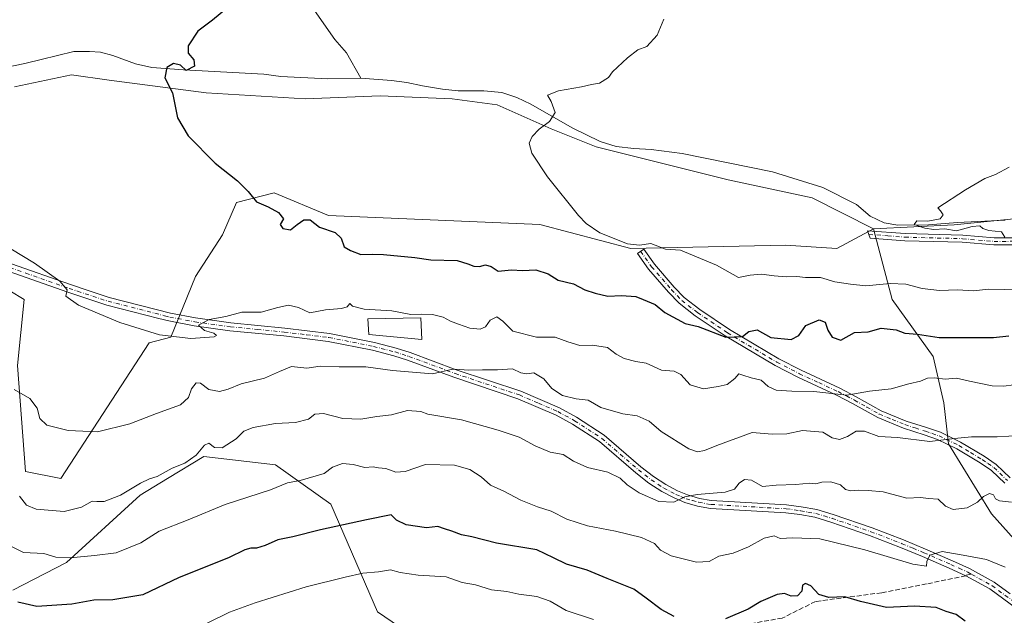
# Model space of a CAD drawing. Units: metres. Extents: x 651540 to 654999, y 4741666 to 4744055.
# Drawn here: x 653253 to 653588, y 4742802 to 4743004 of the extents above; entities that cross this region are included whole.
import ezdxf

# ---------------------------------------------------------------- set-up
doc = ezdxf.new("R2010")
doc.units = ezdxf.units.M
doc.header["$MEASUREMENT"] = 0
doc.linetypes.add('DGN Style 3', pattern=[2.307223, 1.648017, -0.659207])
doc.linetypes.add('DGN Style 4', pattern=[2.638475, 1.318413, -0.659207, 0.001648, -0.659207])
for name, color, linetype, lineweight in [('Arbolado forestal CxS', 92, 'Continuous', 0), ('Camino Cxs', 7, 'Continuous', 0), ('Camino eje', 30, 'DGN Style 4', 13), ('Corriente natural lineal', 142, 'Continuous', 13), ('Curva de nivel maestra', 30, 'Continuous', 30), ('Curva de nivel normal', 30, 'Continuous', 0), ('Edificación Cxs', 1, 'Continuous', 13), ('Matorral CxS', 135, 'Continuous', 0), ('Prado CxS', 92, 'Continuous', 0), ('Senda', 7, 'DGN Style 3', 0), ('Senda no paivmentada conexión', 7, 'DGN Style 3', 0)]:
    doc.layers.add(name, color=color, linetype=linetype, lineweight=lineweight)

msp = doc.modelspace()

# ---------------------------------------------------------------- linework, layer by layer
at = {"layer": 'Arbolado forestal CxS', "color": 92, "linetype": 'Continuous', "lineweight": 0}
for points in [[(653610.9955, 4742938.4701, 913.881), (653570.4707, 4742934.4157, 914.8281), (653543.1963, 4742933.0629, 915.612), (653522.3877, 4742943.5921, 916.4823), (653493.8841, 4742949.7031, 917.2022), (653473.5245, 4742954.7963, 917.6728), (653449.0939, 4742960.9073, 918.8407), (653433.8243, 4742967.0195, 919.8399), (653415.5005, 4742975.1673, 920.5645), (653400.2309, 4742977.2045, 921.0939), (653375.7991, 4742978.2237, 921.9907), (653350.3495, 4742977.2049, 923.057), (653316.7559, 4742979.2423, 924.4225), (653293.3423, 4742982.2985, 925.4933), (653283.7917, 4742983.6015, 925.9922), (653270.9477, 4742985.3537, 926.3375), (653251.6059, 4742981.2799, 927.1975)], [(653251.6059, 4742981.2799, 927.1975), (653270.9477, 4742985.3537, 926.3375), (653283.7917, 4742983.6015, 925.9922), (653293.3423, 4742982.2985, 925.4933), (653316.7559, 4742979.2423, 924.4225), (653350.3495, 4742977.2049, 923.057), (653375.7991, 4742978.2237, 921.9907), (653400.2309, 4742977.2045, 921.0939), (653415.5005, 4742975.1673, 920.5645), (653433.8243, 4742967.0195, 919.8399), (653449.0939, 4742960.9073, 918.8407), (653473.5245, 4742954.7963, 917.6728), (653493.8841, 4742949.7031, 917.2022), (653522.3877, 4742943.5921, 916.4823), (653543.1963, 4742933.0629, 915.612)], [(653250.1319, 4742912.0653, 931.4006), (653254.9407, 4742909.0585, 931.1452), (653252.6273, 4742886.6879, 933.5559), (653255.3557, 4742850.7197, 938.1091), (653267.3385, 4742848.3215, 936.6696), (653297.3499, 4742894.4013, 930.121), (653304.7199, 4742896.2981, 929.7425), (653313.0739, 4742916.8477, 927.4902), (653322.2291, 4742931.0651, 926.2105), (653327.0251, 4742941.9919, 925.2466), (653339.7601, 4742945.3127, 924.247), (653358.2667, 4742937.5987, 923.4892), (653429.9767, 4742934.5123, 920.6934), (653460.8053, 4742926.4499, 919.8133), (653513.2535, 4742927.5695, 917.1722), (653530.6693, 4742926.3813, 916.7289), (653543.1963, 4742933.0629, 915.612), (653549.5397, 4742909.0885, 920.5591), (653563.3825, 4742889.7579, 926.1582), (653566.9711, 4742873.9701, 931.1683), (653568.6057, 4742860.0353, 934.8458), (653583.1993, 4742836.2779, 940.0908), (653601.5187, 4742815.7941, 944.1633)], [(653250.1319, 4742912.0653, 931.4006), (653254.9407, 4742909.0585, 931.1452), (653252.6273, 4742886.6879, 933.5559), (653255.3557, 4742850.7197, 938.1091), (653267.3385, 4742848.3215, 936.6696), (653297.3499, 4742894.4013, 930.121), (653304.7199, 4742896.2981, 929.7425), (653313.0739, 4742916.8477, 927.4902), (653322.2291, 4742931.0651, 926.2105), (653327.0251, 4742941.9919, 925.2466), (653339.7601, 4742945.3127, 924.247), (653358.2667, 4742937.5987, 923.4892), (653429.9767, 4742934.5123, 920.6934), (653460.8053, 4742926.4499, 919.8133), (653513.2535, 4742927.5695, 917.1722), (653530.6693, 4742926.3813, 916.7289), (653543.1963, 4742933.0629, 915.612)], [(653671.1743, 4742918.8817, 913.1588), (653668.6766, 4742919.2089, 913.0796), (653655.8667, 4742923.3203, 912.77), (653643.5747, 4742931.8911, 912.903), (653628.2271, 4742935.9341, 913.349), (653613.5465, 4742938.7253, 913.8835), (653610.9955, 4742938.4701, 913.881), (653570.4707, 4742934.4157, 914.8281), (653543.1963, 4742933.0629, 915.612)], [(653601.5187, 4742815.7941, 944.1633), (653583.1993, 4742836.2779, 940.0908), (653568.6057, 4742860.0353, 934.8458), (653566.9711, 4742873.9701, 931.1683), (653563.3825, 4742889.7579, 926.1582), (653549.5397, 4742909.0885, 920.5591), (653543.1963, 4742933.0629, 915.612)], [(653594.6788, 4742670.4703, 971.6513), (653576.3469, 4742676.5813, 973.6062), (653561.0705, 4742697.9679, 971.449), (653529.7843, 4742717.3407, 968.857), (653505.1422, 4742756.2053, 961.7575), (653419.6196, 4742772.4959, 966.0697), (653374.8215, 4742803.0405, 957.9055), (653359.0363, 4742839.6319, 947.0345), (653340.2059, 4742852.9289, 942.6697), (653315.8561, 4742855.8309, 939.2465), (653303.5726, 4742848.3703, 939.6423), (653294.2651, 4742842.7175, 940.1402), (653269.2503, 4742819.7643, 944.7916), (653251.0763, 4742810.3917, 948.8674)], [(653251.0763, 4742810.3917, 948.8674), (653269.2503, 4742819.7643, 944.7916), (653294.2651, 4742842.7175, 940.1402), (653303.5726, 4742848.3703, 939.6423), (653315.8561, 4742855.8309, 939.2465), (653340.2059, 4742852.9289, 942.6697), (653359.0363, 4742839.6319, 947.0345), (653374.8215, 4742803.0405, 957.9055), (653419.6196, 4742772.4959, 966.0697), (653505.1422, 4742756.2053, 961.7575), (653529.7843, 4742717.3407, 968.857), (653561.0705, 4742697.9679, 971.449), (653576.3469, 4742676.5813, 973.6062), (653594.6788, 4742670.4703, 971.6513)]]:
    msp.add_polyline3d(points, dxfattribs=at)
at = {"layer": 'Camino Cxs', "color": 7, "linetype": 'Continuous', "lineweight": 0}
for points in [[(653590.6801, 4742927.6201, 916.5471), (653584.0101, 4742927.6101, 916.1417), (653573.2901, 4742928.5201, 916.1076), (653553.7901, 4742929.0401, 916.6128), (653542.0201, 4742929.9501, 916.6672), (653541.1601, 4742932.4401, 916.6448), (653553.9101, 4742931.4801, 916.7229), (653573.4301, 4742930.9601, 916.2835), (653584.1101, 4742930.0501, 916.4827), (653590.6601, 4742930.0601, 917.4233)], [(653590.6801, 4742927.6201, 916.5471), (653584.0101, 4742927.6101, 916.1417), (653573.2901, 4742928.5201, 916.1076), (653553.7901, 4742929.0401, 916.6128), (653542.0201, 4742929.9501, 916.6672), (653541.1601, 4742932.4401, 916.6448), (653553.9101, 4742931.4801, 916.7229), (653573.4301, 4742930.9601, 916.2835), (653584.1101, 4742930.0501, 916.4827), (653590.6601, 4742930.0601, 917.4233)], [(653587.6901, 4742846.7501, 944.7577), (653583.1801, 4742851.0001, 942.8265), (653579.3201, 4742853.6901, 941.9105), (653571.4601, 4742858.4301, 940.9815), (653564.9001, 4742861.6101, 939.4688), (653560.3801, 4742863.1501, 941.0555), (653553.3101, 4742865.4001, 941.3161), (653544.5901, 4742869.0101, 938.8919), (653536.0801, 4742873.7901, 939.5219), (653530.5801, 4742876.6501, 939.1026), (653517.4601, 4742882.7301, 934.9983), (653509.7301, 4742886.6601, 935.5062), (653492.8701, 4742896.7001, 931.4909), (653482.6701, 4742903.6001, 930.4239), (653477.2301, 4742907.7901, 927.8016), (653473.6401, 4742911.5401, 925.6266), (653466.8301, 4742919.4301, 921.9031), (653463.0601, 4742924.7301, 921.8172), (653465.1701, 4742926.2301, 921.2769), (653468.8701, 4742921.0301, 921.6413), (653475.5601, 4742913.2801, 924.016), (653478.9601, 4742909.7301, 925.4459), (653484.1901, 4742905.7001, 926.7681), (653494.2601, 4742898.8901, 930.1279), (653510.9801, 4742888.9301, 935.2667), (653518.6001, 4742885.0601, 935.5789), (653531.7201, 4742878.9701, 938.793), (653537.3201, 4742876.0701, 938.0356), (653545.7201, 4742871.3401, 938.4867), (653554.2001, 4742867.8401, 940.4235), (653561.1901, 4742865.6201, 941.0732), (653565.8901, 4742864.0101, 938.485), (653572.7001, 4742860.7101, 937.9025), (653580.7301, 4742855.8601, 939.3987), (653584.8201, 4742853.0201, 940.9539), (653589.5501, 4742848.5601, 944.0104)], [(653587.6901, 4742846.7501, 944.7577), (653583.1801, 4742851.0001, 942.8265), (653579.3201, 4742853.6901, 941.9105), (653571.4601, 4742858.4301, 940.9815), (653564.9001, 4742861.6101, 939.4688), (653560.3801, 4742863.1501, 941.0555), (653553.3101, 4742865.4001, 941.3161), (653544.5901, 4742869.0101, 938.8919), (653536.0801, 4742873.7901, 939.5219), (653530.5801, 4742876.6501, 939.1026), (653517.4601, 4742882.7301, 934.9983), (653509.7301, 4742886.6601, 935.5062), (653492.8701, 4742896.7001, 931.4909), (653482.6701, 4742903.6001, 930.4239), (653477.2301, 4742907.7901, 927.8016), (653473.6401, 4742911.5401, 925.6266), (653466.8301, 4742919.4301, 921.9031), (653463.0601, 4742924.7301, 921.8172), (653465.1701, 4742926.2301, 921.2769), (653468.8701, 4742921.0301, 921.6413), (653475.5601, 4742913.2801, 924.016), (653478.9601, 4742909.7301, 925.4459), (653484.1901, 4742905.7001, 926.7681), (653494.2601, 4742898.8901, 930.1279), (653510.9801, 4742888.9301, 935.2667), (653518.6001, 4742885.0601, 935.5789), (653531.7201, 4742878.9701, 938.793), (653537.3201, 4742876.0701, 938.0356), (653545.7201, 4742871.3401, 938.4867), (653554.2001, 4742867.8401, 940.4235), (653561.1901, 4742865.6201, 941.0732), (653565.8901, 4742864.0101, 938.485), (653572.7001, 4742860.7101, 937.9025), (653580.7301, 4742855.8601, 939.3987), (653584.8201, 4742853.0201, 940.9539), (653589.5501, 4742848.5601, 944.0104)], [(653591.6601, 4742804.1701, 948.5451), (653582.6301, 4742810.8101, 947.8376), (653574.5001, 4742815.3301, 947.8707), (653568.8201, 4742817.9201, 946.2555), (653559.7501, 4742821.8701, 945.9561), (653552.3401, 4742824.9401, 945.894), (653541.8301, 4742828.9901, 945.5965), (653528.6601, 4742833.4901, 944.522), (653523.2301, 4742835.1401, 944.8082), (653518.1901, 4742836.0601, 944.2538), (653513.4101, 4742836.6901, 944.0298), (653487.8101, 4742838.1701, 949.2792), (653483.4701, 4742838.9201, 949.1785), (653479.1301, 4742840.1701, 947.0692), (653475.5001, 4742841.7001, 945.0024), (653471.2701, 4742843.8901, 943.6761), (653466.9301, 4742846.7701, 940.7823), (653462.5301, 4742850.2101, 941.6178), (653450.1701, 4742860.8401, 940.9093), (653441.0301, 4742866.7701, 938.6738), (653435.4501, 4742869.8301, 940.2926), (653422.5001, 4742875.4201, 937.3836), (653400.6901, 4742882.6901, 936.0228), (653385.0201, 4742888.5101, 936.8227), (653380.4001, 4742890.0001, 936.2161), (653373.1901, 4742891.8501, 934.9741), (653358.1201, 4742894.8501, 933.6878), (653343.0701, 4742896.7101, 932.4964), (653324.7601, 4742898.4801, 932.456), (653312.6401, 4742900.1601, 930.9209), (653304.0301, 4742901.8101, 930.0394), (653300.6101, 4742902.6901, 929.8208), (653283.0401, 4742907.1901, 929.8208), (653269.8001, 4742911.5701, 929.8926), (653249.5601, 4742918.7301, 930.7558)], [(653591.6601, 4742804.1701, 948.5451), (653582.6301, 4742810.8101, 947.8376), (653574.5001, 4742815.3301, 947.8707), (653568.8201, 4742817.9201, 946.2555), (653559.7501, 4742821.8701, 945.9561), (653552.3401, 4742824.9401, 945.894), (653541.8301, 4742828.9901, 945.5965), (653528.6601, 4742833.4901, 944.522), (653523.2301, 4742835.1401, 944.8082), (653518.1901, 4742836.0601, 944.2538), (653513.4101, 4742836.6901, 944.0298), (653487.8101, 4742838.1701, 949.2792), (653483.4701, 4742838.9201, 949.1785), (653479.1301, 4742840.1701, 947.0692), (653475.5001, 4742841.7001, 945.0024), (653471.2701, 4742843.8901, 943.6761), (653466.9301, 4742846.7701, 940.7823), (653462.5301, 4742850.2101, 941.6178), (653450.1701, 4742860.8401, 940.9093), (653441.0301, 4742866.7701, 938.6738), (653435.4501, 4742869.8301, 940.2926), (653422.5001, 4742875.4201, 937.3836), (653400.6901, 4742882.6901, 936.0228), (653385.0201, 4742888.5101, 936.8227), (653380.4001, 4742890.0001, 936.2161), (653373.1901, 4742891.8501, 934.9741), (653358.1201, 4742894.8501, 933.6878), (653343.0701, 4742896.7101, 932.4964), (653324.7601, 4742898.4801, 932.456), (653312.6401, 4742900.1601, 930.9209), (653304.0301, 4742901.8101, 930.0394), (653300.6101, 4742902.6901, 929.8208), (653283.0401, 4742907.1901, 929.8208), (653269.8001, 4742911.5701, 929.8926), (653249.5601, 4742918.7301, 930.7558)], [(653250.6501, 4742921.2101, 930.4152), (653270.6801, 4742914.1301, 929.6435), (653276.3601, 4742912.2401, 929.5995), (653283.8001, 4742909.7801, 929.8035), (653304.6201, 4742904.4501, 929.7994), (653313.0801, 4742902.8301, 929.8908), (653325.0801, 4742901.1701, 931.9736), (653343.3701, 4742899.3901, 932.453), (653358.5501, 4742897.5201, 932.8374), (653373.7901, 4742894.4901, 935.0381), (653381.1601, 4742892.6001, 935.7071), (653385.9101, 4742891.0601, 936.2689), (653401.5901, 4742885.2401, 935.973), (653423.4701, 4742877.9501, 938.1015), (653436.6401, 4742872.2601, 941.3322), (653442.4201, 4742869.0901, 938.5775), (653451.8001, 4742863.0101, 940.5097), (653464.2401, 4742852.3001, 940.6409), (653468.5101, 4742848.9701, 940.6996), (653472.6401, 4742846.2301, 942.592), (653476.6501, 4742844.1501, 944.1571), (653480.0301, 4742842.7201, 945.3813), (653484.0801, 4742841.5601, 948.2474), (653488.1201, 4742840.8601, 949.0431), (653513.6601, 4742839.3801, 944.0451), (653518.6101, 4742838.7301, 944.7657), (653523.8701, 4742837.7801, 945.0143), (653529.5001, 4742836.0601, 946.3555), (653542.7501, 4742831.5301, 945.6744), (653553.3401, 4742827.4501, 946.9035), (653560.8101, 4742824.3601, 947.3307), (653569.9201, 4742820.3901, 948.5494), (653575.7201, 4742817.7401, 948.4001), (653584.0901, 4742813.0901, 948.2076), (653589.4901, 4742809.1201, 948.5818)], [(653250.6501, 4742921.2101, 930.4152), (653270.6801, 4742914.1301, 929.6435), (653276.3601, 4742912.2401, 929.5995), (653283.8001, 4742909.7801, 929.8035), (653304.6201, 4742904.4501, 929.7994), (653313.0801, 4742902.8301, 929.8908), (653325.0801, 4742901.1701, 931.9736), (653343.3701, 4742899.3901, 932.453), (653358.5501, 4742897.5201, 932.8374), (653373.7901, 4742894.4901, 935.0381), (653381.1601, 4742892.6001, 935.7071), (653385.9101, 4742891.0601, 936.2689), (653401.5901, 4742885.2401, 935.973), (653423.4701, 4742877.9501, 938.1015), (653436.6401, 4742872.2601, 941.3322), (653442.4201, 4742869.0901, 938.5775), (653451.8001, 4742863.0101, 940.5097), (653464.2401, 4742852.3001, 940.6409), (653468.5101, 4742848.9701, 940.6996), (653472.6401, 4742846.2301, 942.592), (653476.6501, 4742844.1501, 944.1571), (653480.0301, 4742842.7201, 945.3813), (653484.0801, 4742841.5601, 948.2474), (653488.1201, 4742840.8601, 949.0431), (653513.6601, 4742839.3801, 944.0451), (653518.6101, 4742838.7301, 944.7657), (653523.8701, 4742837.7801, 945.0143), (653529.5001, 4742836.0601, 946.3555), (653542.7501, 4742831.5301, 945.6744), (653553.3401, 4742827.4501, 946.9035), (653560.8101, 4742824.3601, 947.3307), (653569.9201, 4742820.3901, 948.5494), (653575.7201, 4742817.7401, 948.4001), (653584.0901, 4742813.0901, 948.2076), (653589.4901, 4742809.1201, 948.5818)]]:
    msp.add_polyline3d(points, dxfattribs=at)
at = {"layer": 'Camino eje', "color": 30, "linetype": 'DGN Style 4', "lineweight": 13}
for points in [[(653541.5901, 4742931.1951, 916.6533), (653547.9651, 4742930.7151, 916.5314), (653553.8501, 4742930.2601, 916.6681), (653573.3601, 4742929.7401, 916.1924), (653584.0601, 4742928.8301, 916.315), (653590.6701, 4742928.8401, 916.9867), (653598.1351, 4742928.9901, 915.8734), (653620.8501, 4742930.2801, 920.2136), (653623.6451, 4742930.2201, 920.2661), (653626.6051, 4742930.1601, 918.8957), (653631.6651, 4742929.0601, 916.4088), (653648.3301, 4742923.4201, 914.2669), (653662.5651, 4742919.7451, 914.6739), (653665.1401, 4742919.1651, 914.4353), (653667.7851, 4742918.5651, 914.2899), (653674.6401, 4742917.6651, 914.2634), (653680.3951, 4742916.4901, 914.2064), (653686.1101, 4742915.3201, 913.8561), (653688.4341, 4742915.2867, 913.7672), (653691.6297, 4742915.2179, 913.7661)], [(653464.1151, 4742925.4801, 921.4958), (653467.8501, 4742920.2301, 921.6031), (653474.6001, 4742912.4101, 924.4598), (653478.0951, 4742908.7601, 926.5343), (653483.4301, 4742904.6501, 928.445), (653493.5651, 4742897.7951, 930.5325), (653510.3551, 4742887.7951, 935.0943), (653518.0301, 4742883.8951, 935.24), (653524.5901, 4742880.8551, 936.7891), (653531.1501, 4742877.8101, 938.8798), (653533.9501, 4742876.3601, 939.1792), (653536.7001, 4742874.9301, 938.8149), (653540.9001, 4742872.5651, 938.3697), (653545.1551, 4742870.1751, 938.554), (653549.5151, 4742868.3701, 938.3284), (653553.7551, 4742866.6201, 940.7865), (653557.2901, 4742865.4951, 941.8667), (653560.7851, 4742864.3851, 941.0359), (653563.0451, 4742863.6151, 940.0516), (653565.3951, 4742862.8101, 938.3155), (653572.0801, 4742859.5701, 939.4291), (653576.0951, 4742857.1451, 939.6368), (653580.0251, 4742854.7751, 940.6102), (653581.9551, 4742853.4301, 941.2313), (653584.0001, 4742852.0101, 941.8015), (653588.6201, 4742847.6551, 944.5001)], [(653250.1051, 4742919.9701, 930.5863), (653255.4751, 4742918.0701, 930.3787), (653270.2401, 4742912.8501, 929.8033), (653273.0801, 4742911.9051, 929.7468), (653283.4201, 4742908.4851, 929.8155), (653302.6151, 4742903.5701, 929.8335), (653304.3251, 4742903.1301, 929.8804), (653312.8601, 4742901.4951, 930.3559), (653324.9201, 4742899.8251, 932.1964), (653334.0751, 4742898.9401, 932.2057), (653343.2201, 4742898.0501, 931.8417), (653350.7451, 4742897.1201, 932.0696), (653358.3351, 4742896.1851, 933.2278), (653373.4901, 4742893.1701, 934.5105), (653380.7801, 4742891.3001, 935.9047), (653383.1551, 4742890.5301, 936.4321), (653385.4651, 4742889.7851, 936.5481), (653401.1401, 4742883.9651, 936.0335), (653422.9851, 4742876.6851, 937.5954), (653429.4601, 4742873.8901, 940.1304), (653436.0451, 4742871.0451, 940.636), (653441.7251, 4742867.9301, 938.0018), (653446.2951, 4742864.9651, 939.2429), (653450.9851, 4742861.9251, 940.2739), (653457.2051, 4742856.5701, 940.0137), (653463.3851, 4742851.2551, 940.9153), (653465.5201, 4742849.5901, 941.1346), (653467.7201, 4742847.8701, 939.8354), (653471.9551, 4742845.0601, 943.0455), (653476.0751, 4742842.9251, 943.7727), (653477.7651, 4742842.2101, 943.8668), (653479.5801, 4742841.4451, 945.9851), (653481.7501, 4742840.8201, 947.729), (653483.7751, 4742840.2401, 948.6785), (653487.9651, 4742839.5151, 949.1199), (653513.5351, 4742838.0351, 943.3734), (653518.4001, 4742837.3951, 943.8476), (653520.9201, 4742836.9351, 944.2909), (653523.5501, 4742836.4601, 944.7445), (653526.3651, 4742835.6001, 945.0218), (653529.0801, 4742834.7751, 945.3656), (653542.2901, 4742830.2601, 945.5249), (653552.8401, 4742826.1951, 946.2596), (653556.5751, 4742824.6501, 947.0763), (653560.2801, 4742823.1151, 946.1906), (653569.3701, 4742819.1551, 947.3756), (653572.2101, 4742817.8601, 946.7842), (653575.1101, 4742816.5351, 947.9009), (653576.5147, 4742815.7541, 948.1254)], [(653576.5147, 4742815.7541, 948.1254), (653583.3601, 4742811.9501, 947.6908), (653590.5751, 4742806.6451, 948.2647), (653593.1741, 4742804.3747, 948.213)]]:
    msp.add_polyline3d(points, dxfattribs=at)
at = {"layer": 'Corriente natural lineal', "color": 142, "linetype": 'Continuous', "lineweight": 13}
for points in [[(653264.3101, 4743111.6201, 935.8546), (653267.0601, 4743103.9101, 935.1851), (653267.3701, 4743098.2901, 934.6902), (653267.7901, 4743095.0601, 934.3685), (653269.0001, 4743091.7701, 933.9962), (653271.3301, 4743088.2101, 933.4539), (653276.5401, 4743082.2801, 932.6027), (653278.8001, 4743080.1001, 932.4009), (653284.3801, 4743076.1101, 931.9044), (653289.8001, 4743073.6001, 931.3823), (653301.6001, 4743069.6401, 930.2232), (653309.1301, 4743067.8801, 929.7841), (653324.0401, 4743063.4701, 928.7244), (653327.2901, 4743060.3701, 928.3431), (653328.7601, 4743056.5801, 928.1337), (653331.8901, 4743045.3601, 927.3183), (653333.9801, 4743039.0701, 926.8181), (653341.5401, 4743024.2501, 925.4219), (653360.4101, 4742997.4101, 923.1644), (653364.3101, 4742992.8301, 923.0852), (653369.1301, 4742984.2301, 922.2374)], [(653238.0601, 4742985.7501, 928.0642), (653255.1701, 4742989.2301, 927.1278), (653271.7901, 4742993.3001, 926.4747), (653277.1501, 4742993.2801, 926.5849), (653280.8001, 4742993.0101, 926.3872), (653285.0701, 4742991.8801, 926.1679), (653292.6901, 4742989.1001, 925.7063), (653298.2401, 4742987.9001, 925.4386), (653308.9901, 4742987.0501, 924.963), (653336.2801, 4742985.5701, 923.6497), (653342.0301, 4742984.7901, 923.4254), (653357.9801, 4742984.0601, 922.5997), (653369.1301, 4742984.2301, 922.2374)], [(653369.1301, 4742984.2301, 922.2374), (653379.6101, 4742983.4501, 921.5366), (653384.7401, 4742982.7801, 920.9353), (653390.1601, 4742981.5801, 920.9182), (653396.9301, 4742980.5101, 921.1778), (653402.2301, 4742979.9701, 920.9638), (653410.9201, 4742979.9201, 920.6836), (653417.0301, 4742979.3101, 920.5226), (653422.0901, 4742977.6201, 920.0123), (653426.8201, 4742975.4401, 920.1719), (653440.9401, 4742967.3401, 919.4867), (653450.3901, 4742962.7801, 918.8755), (653455.7801, 4742960.9901, 918.6518), (653461.8001, 4742960.3501, 918.4338), (653467.7501, 4742960.0701, 918.1505), (653478.2701, 4742958.6301, 917.4369), (653508.9301, 4742952.4401, 916.7718), (653525.9201, 4742947.1301, 916.0508), (653537.3801, 4742941.3801, 915.8898), (653542.0701, 4742937.3601, 915.6304), (653546.7301, 4742935.1401, 915.4478), (653551.4301, 4742934.3701, 915.327), (653561.7901, 4742934.4501, 914.958), (653571.6901, 4742935.2101, 914.772), (653587.8001, 4742935.9901, 914.357)]]:
    msp.add_polyline3d(points, dxfattribs=at)
at = {"layer": 'Curva de nivel maestra', "color": 30, "linetype": 'Continuous', "lineweight": 30, "flags": 128}
for points, elevation in [([(653330.45, 4743013.6801), (653318.83, 4743003.9201), (653313.91, 4743000.2001), (653310.57, 4742995.1601), (653310.55, 4742992.7501), (653312.49, 4742990.4401), (653312.72, 4742988.2601), (653309.96, 4742986.8601), (653308.03, 4742988.6401), (653305.6, 4742989.1801), (653303.4, 4742987.8401), (653302.65, 4742984.3301), (653305.23, 4742979.2201), (653307.01, 4742970.8101), (653310.6, 4742964.6301), (653319.74, 4742955.3901), (653327.37, 4742949.4101), (653331, 4742945.7401), (653333.82, 4742942.2201), (653337.73, 4742940.5101), (653341.26, 4742938.6501), (653342.9, 4742936.5201), (653341.76, 4742934.5201), (653342.7, 4742933.2401), (653345.32, 4742932.7601), (653347.58, 4742934.5601), (653349.88, 4742936.1401), (653352.01, 4742936.1101), (653355.19, 4742933.6101), (653360.5, 4742931.7901), (653362.54, 4742929.9101), (653363.56, 4742926.9601), (653365.72, 4742925.7601), (653369.23, 4742924.3701), (653373.28, 4742924.4301), (653376.84, 4742924.3801), (653387.49, 4742923.3301), (653392.99, 4742922.5301), (653401.82, 4742922.3801), (653405.48, 4742921.1501), (653407.48, 4742920.3601), (653409.48, 4742920.2901), (653411.48, 4742920.8401), (653413.42, 4742920.2701), (653415.78, 4742918.6901), (653420.33, 4742919.1901), (653424.1, 4742918.9601), (653428.61, 4742919.1401), (653432.81, 4742917.8301), (653436.17, 4742915.6701), (653441.38, 4742914.4001), (653445.14, 4742912.3401), (653448.74, 4742911.2601), (653452.97, 4742910.2201), (653457.69, 4742910.4501), (653462.52, 4742910.1101), (653465.04, 4742909.1201), (653469.1, 4742907.3601), (653472.4, 4742904.7101), (653479.23, 4742900.9701), (653483.66, 4742899.8801), (653493.06, 4742896.3101), (653498.65, 4742896.4801), (653500.85, 4742898.2501), (653503.66, 4742898.8001), (653508.3, 4742896.2201), (653515.18, 4742895.5401), (653517.87, 4742896.8801), (653520.19, 4742900.2401), (653524.7, 4742902.2401), (653526.78, 4742901.4001), (653527.65, 4742898.6401), (653529.07, 4742896.3401), (653532.03, 4742895.3201), (653536.7, 4742897.8501), (653541.32, 4742898.1201), (653545.7, 4742899.3201), (653550.79, 4742898.7501), (653553.79, 4742897.6701), (653558.12, 4742897.3401), (653565.45, 4742896.2201), (653583.88, 4742896.2401), (653589.12, 4742896.7801)], 925), ([(653475.47, 4742801.4201), (653471.1, 4742803.8701), (653466.02, 4742807.7401), (653461.87, 4742810.7601), (653452.82, 4742814.3701), (653446.04, 4742817.2501), (653439.02, 4742819.2301), (653434.55, 4742821.4301), (653428.89, 4742824.1001), (653415.2, 4742826.4101), (653406.82, 4742828.4601), (653403.29, 4742829.2101), (653400.05, 4742830.4701), (653397.56, 4742831.2501), (653395.34, 4742832.0001), (653391.42, 4742831.6201), (653384.6, 4742832.6401), (653381.26, 4742834.2201), (653379.49, 4742835.9901), (653371.16, 4742834.2801), (653355.49, 4742830.9101), (653346.09, 4742828.4701), (653341.03, 4742827.5001), (653336.74, 4742825.6001), (653333.77, 4742824.6301), (653331.88, 4742824.6801), (653329.82, 4742824.1001), (653324.23, 4742821.3601), (653307.5, 4742814.7501), (653295.25, 4742808.7801), (653284.99, 4742807.0801), (653278.53, 4742807.0501), (653271.16, 4742805.6901), (653259.27, 4742804.8201), (653252.76, 4742806.2901)], 950), ([(653574.27, 4742799.8401), (653571.16, 4742802.1701), (653567.81, 4742803.1701), (653564.45, 4742804.5201), (653557.12, 4742804.9401), (653547.53, 4742804.5601), (653538.77, 4742806.5801), (653533.37, 4742808.1601), (653528.04, 4742807.9301), (653524.62, 4742808.9401), (653521.87, 4742811.9001), (653520.04, 4742812.7101), (653519.08, 4742812.0601), (653518.82, 4742810.1201), (653517.38, 4742808.4801), (653515.22, 4742808.4201), (653512.91, 4742809.3101), (653510.43, 4742808.9001), (653504.88, 4742806.5101), (653500.62, 4742803.9701), (653492.94, 4742800.6401)], 950)]:
    msp.add_lwpolyline(points, dxfattribs=dict(at, elevation=elevation))
at = {"layer": 'Curva de nivel normal', "color": 30, "linetype": 'Continuous', "lineweight": 0, "flags": 128}
for points, elevation in [([(653472.02, 4743004.2601), (653469.75, 4742998.7801), (653466.18, 4742995.0001), (653463.2, 4742993.8501), (653459.67, 4742991.1601), (653454.59, 4742986.3301), (653453.24, 4742984.4301), (653450.15, 4742982.5401), (653447.48, 4742982.1001), (653444.08, 4742981.2401), (653436.22, 4742979.9201), (653432.48, 4742978.4301), (653433.78, 4742976.2701), (653435.1, 4742972.5801), (653433.2, 4742969.5101), (653429.75, 4742966.9201), (653427.34, 4742964.4301), (653426.34, 4742962.1801), (653427.24, 4742958.7301), (653432.54, 4742950.6901), (653443.01, 4742937.6101), (653445.61, 4742934.8601), (653450.33, 4742931.6801), (653459.72, 4742928.0201), (653463.8, 4742927.5801), (653467.64, 4742928.1101), (653472.57, 4742926.1401), (653477.63, 4742925.7901), (653489.88, 4742920.7001), (653497.39, 4742916.6001), (653501.33, 4742917.3201), (653505.19, 4742917.7201), (653509.39, 4742917.1601), (653513.46, 4742916.7601), (653517.13, 4742916.8701), (653520.13, 4742916.5401), (653525.19, 4742916.5901), (653530.07, 4742915.0801), (653535.3, 4742914.3301), (653540.56, 4742913.7001), (653548.78, 4742914.4801), (653554.1, 4742914.3201), (653559.63, 4742912.7801), (653565.52, 4742912.1301), (653571.61, 4742912.3301), (653577.24, 4742912.0801), (653582.11, 4742912.5701), (653593.16, 4742912.3801)], 920), ([(653587.77, 4742930.3001), (653586.54, 4742932.0101), (653582.26, 4742932.4801), (653580.24, 4742933.1401), (653579.23, 4742934.1101), (653576.68, 4742933.8601), (653571.36, 4742932.4301), (653567.34, 4742933.0301), (653563.64, 4742932.8801), (653560.54, 4742933.3301), (653556.91, 4742934.5401), (653557.84, 4742935.8401), (653561.58, 4742935.6501), (653565.72, 4742936.4301), (653566.81, 4742937.8701), (653565.92, 4742939.1901), (653564.98, 4742940.2301), (653574.4, 4742946.3601), (653580.9, 4742950.1401), (653584.58, 4742951.5401), (653589.23, 4742954.0501)], 915), ([(653590.64, 4742880.1201), (653587.36, 4742879.6801), (653583.39, 4742879.8101), (653575.69, 4742881.3401), (653571.3, 4742882.4101), (653567.45, 4742882.0301), (653563.78, 4742882.4801), (653561.45, 4742882.3401), (653559.12, 4742881.4001), (653555.13, 4742880.4101), (653549.13, 4742878.7401), (653541.79, 4742877.9201), (653534.15, 4742876.6401), (653522.89, 4742877.9101), (653515.47, 4742877.9401), (653510.08, 4742878.3501), (653507.43, 4742879.5901), (653505.04, 4742881.7501), (653501.61, 4742882.5501), (653498.79, 4742883.3601), (653497.46, 4742883.8901), (653496.11, 4742882.2801), (653493.55, 4742880.2801), (653490.47, 4742879.6001), (653485.5, 4742878.7201), (653480.9, 4742880.1101), (653477.75, 4742883.6301), (653475.55, 4742884.7601), (653471.24, 4742885.0801), (653466.04, 4742887.5301), (653462.53, 4742888.0601), (653458.52, 4742889.0201), (653455.79, 4742890.5801), (653452.86, 4742892.7501), (653447.81, 4742893.6401), (653443.48, 4742893.4901), (653439.48, 4742894.6901), (653435.15, 4742896.3201), (653428.81, 4742896.3201), (653420.79, 4742898.3601), (653417.37, 4742901.7401), (653415.36, 4742903.1901), (653413.11, 4742902.0701), (653411.48, 4742899.8301), (653409.64, 4742899.0201), (653406.17, 4742899.3701), (653402.37, 4742900.7601), (653399.6, 4742901.7101), (653397.16, 4742903.0701), (653393.49, 4742904.0201), (653389.69, 4742904.1401), (653386.17, 4742904.0001), (653379.7, 4742905.2201), (653370.31, 4742905.8201), (653366.32, 4742906.8401), (653365.41, 4742907.7401), (653364.56, 4742906.6001), (653362.6, 4742905.9801), (653357.2, 4742905.5301), (653351.83, 4742904.5701), (653347.98, 4742906.3901), (653344.6, 4742907.1801), (653341, 4742906.4201), (653335.33, 4742904.7801), (653328.83, 4742904.7601), (653323.33, 4742903.3701), (653317.72, 4742902.3101), (653314.14, 4742900.3901), (653316.18, 4742898.6001), (653319.27, 4742897.6601), (653320.19, 4742896.8301), (653319.45, 4742896.4201), (653311.49, 4742895.8901), (653300.92, 4742897.1001), (653287.43, 4742901.3001), (653273.42, 4742907.1201), (653269.04, 4742910.2601), (653269.54, 4742912.3401), (653267.09, 4742915.3501), (653258.46, 4742921.4501), (653250.39, 4742926.3101)], 930), ([(653593.07, 4742862.9001), (653585.07, 4742862.4901), (653576.42, 4742862.4801), (653570.66, 4742861.9401), (653562.31, 4742860.8801), (653551.34, 4742862.2401), (653544.96, 4742862.6001), (653540.06, 4742864.3501), (653537.25, 4742864.3601), (653534.3, 4742862.5901), (653531.59, 4742861.6001), (653529.18, 4742862.1701), (653525.93, 4742864.0601), (653519.06, 4742864.6201), (653513.79, 4742863.5201), (653508.8, 4742863.3601), (653502.03, 4742863.9201), (653490.03, 4742859.5501), (653485.8, 4742857.8401), (653483.47, 4742857.4101), (653480.54, 4742858.4201), (653471.12, 4742864.2701), (653467.07, 4742867.8101), (653462.97, 4742869.5901), (653458.12, 4742870.3201), (653450.6, 4742872.4301), (653446.38, 4742874.9101), (653442.22, 4742875.4201), (653437.63, 4742876.5001), (653434.01, 4742878.8801), (653431.28, 4742882.2001), (653427.84, 4742884.1501), (653425.48, 4742883.8901), (653423.43, 4742884.1901), (653420.62, 4742885.5001), (653415.6, 4742885.2001), (653410.49, 4742885.2201), (653405.8, 4742885.0501), (653402.71, 4742885.3301), (653400.46, 4742885.4401), (653393.55, 4742883.8801), (653379.9, 4742884.9401), (653370.93, 4742886.2601), (653361.82, 4742886.2401), (653355.4, 4742886.4801), (653350.91, 4742885.7701), (653345.61, 4742886.3701), (653341.54, 4742884.6501), (653336.5, 4742882.3301), (653328.58, 4742880.4401), (653324.16, 4742878.6101), (653321.25, 4742877.8701), (653317.64, 4742878.4901), (653314.74, 4742880.6701), (653313.31, 4742880.8101), (653311.71, 4742878.7801), (653310.67, 4742875.8201), (653308.04, 4742873.3501), (653299.84, 4742870.3401), (653290.84, 4742866.9001), (653279.84, 4742864.1601), (653269.84, 4742864.6601), (653262.62, 4742866.3801), (653260.3, 4742868.6801), (653259.35, 4742872.2301), (653256.86, 4742875.5201), (653251.59, 4742878.4801)], 935), ([(653589.99, 4742840.2901), (653585.95, 4742840.7201), (653584.53, 4742841.4701), (653583.84, 4742842.7501), (653582.48, 4742843.2501), (653580.44, 4742842.2301), (653578.43, 4742840.3001), (653574.99, 4742838.3201), (653570.14, 4742837.7501), (653567.54, 4742838.9101), (653565.14, 4742841.2801), (653561.78, 4742841.5701), (653559.12, 4742841.9201), (653554.46, 4742841.6901), (653546.42, 4742843.8101), (653541.32, 4742844.2401), (653537.91, 4742844.4001), (653535.5, 4742844.0901), (653533.62, 4742844.5801), (653531.96, 4742846.2001), (653528.67, 4742847.2001), (653525.64, 4742847.0401), (653523.58, 4742846.5401), (653521.55, 4742846.7601), (653516.77, 4742846.3301), (653510.11, 4742846.0801), (653505.47, 4742845.6201), (653501.77, 4742847.7201), (653499.34, 4742847.9801), (653497.52, 4742846.7101), (653496.03, 4742844.6901), (653492.82, 4742843.7001), (653483.37, 4742842.9001), (653479.14, 4742842.0401), (653475.38, 4742840.3401), (653470.35, 4742840.5001), (653463.62, 4742843.5001), (653459.61, 4742846.1601), (653457.22, 4742848.4301), (653453.04, 4742850.5201), (653446.14, 4742852.1001), (653441.34, 4742854.1501), (653437.82, 4742856.4301), (653433.38, 4742857.2501), (653428.37, 4742859.3601), (653422.95, 4742862.3601), (653415.82, 4742864.7601), (653403.38, 4742868.2501), (653391.93, 4742870.1201), (653389.59, 4742871.1101), (653384.99, 4742871.3801), (653379.63, 4742869.9601), (653374.65, 4742869.3801), (653369.23, 4742868.4101), (653363.12, 4742868.6901), (653356.49, 4742870.3401), (653353.56, 4742870.1401), (653351.42, 4742868.4801), (653347.07, 4742867.3401), (653340.19, 4742867.0201), (653332.67, 4742865.6801), (653329.5, 4742864.3601), (653326.83, 4742861.8001), (653322.17, 4742858.7001), (653319.5, 4742858.8501), (653317.66, 4742860.3301), (653316.15, 4742859.6801), (653313.33, 4742856.2101), (653309.5, 4742853.5801), (653305.15, 4742851.8701), (653300.11, 4742848.9701), (653297.49, 4742848.1901), (653294.46, 4742846.7101), (653287.62, 4742842.6501), (653282.04, 4742840.5601), (653279.62, 4742840.4701), (653277.96, 4742840.6401), (653274.4, 4742838.5601), (653268.47, 4742837.1501), (653259.06, 4742837.9101), (653255.76, 4742839.3101), (653253.32, 4742842.3201)], 940), ([(653249.733, 4742825.7274), (653254.69, 4742823.2001), (653261.56, 4742822.9001), (653265.68, 4742821.6201), (653270.51, 4742821.3401), (653278.84, 4742822.1801), (653286.18, 4742823.0801), (653294.56, 4742826.4301), (653300.72, 4742830.4601), (653310.55, 4742834.3301), (653323.17, 4742839.5101), (653338.58, 4742844.5101), (653344.29, 4742846.8201), (653348.61, 4742847.6201), (653356.72, 4742850.0701), (653359.62, 4742852.1801), (653362.92, 4742853.4601), (653366.58, 4742853.1001), (653370.5, 4742852.0301), (653373.38, 4742852.2401), (653375.14, 4742851.9501), (653377.71, 4742851.6801), (653381.02, 4742850.4801), (653384.25, 4742850.7101), (653391.1, 4742853.1101), (653400.93, 4742852.8501), (653406.12, 4742851.3201), (653410.06, 4742848.9301), (653413.22, 4742846.1001), (653417.68, 4742843.9801), (653423.47, 4742840.9101), (653429.15, 4742838.6501), (653433.72, 4742837.2301), (653439.12, 4742834.5401), (653446.1, 4742832.2401), (653455.64, 4742830.4601), (653464.46, 4742828.2901), (653468.84, 4742826.2301), (653470.9, 4742823.9401), (653474.47, 4742822.0901), (653483.04, 4742819.9301), (653487.41, 4742820.1201), (653490.62, 4742821.9801), (653495.58, 4742822.9301), (653500.75, 4742825.1401), (653506, 4742828.0601), (653509.46, 4742828.8301), (653511.47, 4742827.9001), (653515.82, 4742828.1901), (653524.91, 4742827.8301), (653540.22, 4742824.0901), (653556.5, 4742819.2701), (653561.15, 4742818.6101), (653561.29, 4742820.1301), (653562.27, 4742822.3001), (653566.5, 4742823.5601), (653574.78, 4742822.0201), (653581.45, 4742820.8401), (653587.78, 4742818.1801)], 945), ([(653448.15, 4742800.5001), (653438.81, 4742803.5401), (653433.47, 4742806.7201), (653428.88, 4742808.2201), (653422.78, 4742809.0001), (653418.74, 4742809.9101), (653413.5, 4742810.5701), (653408.07, 4742812.2501), (653403.61, 4742812.9901), (653398.17, 4742814.8801), (653388.6, 4742815.5501), (653382.58, 4742816.4501), (653379.26, 4742817.3601), (653375.16, 4742816.6001), (653369.82, 4742816.1701), (653363.92, 4742814.8101), (653350.64, 4742811.5601), (653333.28, 4742806.0801), (653324.64, 4742802.9301), (653310.37, 4742795.8701)], 955)]:
    msp.add_lwpolyline(points, dxfattribs=dict(at, elevation=elevation))
at = {"layer": 'Edificación Cxs', "color": 1, "linetype": 'Continuous', "lineweight": 13}
msp.add_polyline3d([(653389.4901, 4742902.8401, 932.125), (653389.9401, 4742895.5201, 937.3042), (653371.8501, 4742897.1601, 936.0628), (653371.5501, 4742902.5501, 938.5803), (653389.4901, 4742902.8401, 932.125)], dxfattribs=at)
msp.add_3dface([(653389.4901, 4742902.8401, 938.5803), (653389.9401, 4742895.5201, 938.5803), (653371.8501, 4742897.1601, 938.5803), (653371.5501, 4742902.5501, 938.5803)], dxfattribs=at)
at = {"layer": 'Matorral CxS', "color": 135, "linetype": 'Continuous', "lineweight": 0}
for points in [[(653671.1743, 4742918.8817, 913.1588), (653668.6766, 4742919.2089, 913.0796), (653655.8667, 4742923.3203, 912.77), (653643.5747, 4742931.8911, 912.903), (653628.2271, 4742935.9341, 913.349), (653613.5465, 4742938.7253, 913.8835), (653610.9955, 4742938.4701, 913.881), (653570.4707, 4742934.4157, 914.8281), (653543.1963, 4742933.0629, 915.612)], [(653601.5187, 4742815.7941, 944.1633), (653583.1993, 4742836.2779, 940.0908), (653568.6057, 4742860.0353, 934.8458), (653566.9711, 4742873.9701, 931.1683), (653563.3825, 4742889.7579, 926.1582), (653549.5397, 4742909.0885, 920.5591), (653543.1963, 4742933.0629, 915.612), (653570.4707, 4742934.4157, 914.8281), (653610.9955, 4742938.4701, 913.881)], [(653601.5187, 4742815.7941, 944.1633), (653583.1993, 4742836.2779, 940.0908), (653568.6057, 4742860.0353, 934.8458), (653566.9711, 4742873.9701, 931.1683), (653563.3825, 4742889.7579, 926.1582), (653549.5397, 4742909.0885, 920.5591), (653543.1963, 4742933.0629, 915.612)], [(653251.0763, 4742810.3917, 948.8674), (653269.2503, 4742819.7643, 944.7916), (653294.2651, 4742842.7175, 940.1402), (653303.5726, 4742848.3703, 939.6423), (653315.8561, 4742855.8309, 939.2465), (653340.2059, 4742852.9289, 942.6697), (653359.0363, 4742839.6319, 947.0345), (653374.8215, 4742803.0405, 957.9055), (653419.6196, 4742772.4959, 966.0697), (653505.1422, 4742756.2053, 961.7575), (653529.7843, 4742717.3407, 968.857), (653561.0705, 4742697.9679, 971.449), (653576.3469, 4742676.5813, 973.6062), (653594.6788, 4742670.4703, 971.6513)], [(653251.0763, 4742810.3917, 948.8674), (653269.2503, 4742819.7643, 944.7916), (653294.2651, 4742842.7175, 940.1402), (653303.5726, 4742848.3703, 939.6423), (653315.8561, 4742855.8309, 939.2465), (653340.2059, 4742852.9289, 942.6697), (653359.0363, 4742839.6319, 947.0345), (653374.8215, 4742803.0405, 957.9055), (653419.6196, 4742772.4959, 966.0697), (653505.1422, 4742756.2053, 961.7575), (653529.7843, 4742717.3407, 968.857), (653561.0705, 4742697.9679, 971.449), (653576.3469, 4742676.5813, 973.6062), (653594.6788, 4742670.4703, 971.6513)]]:
    msp.add_polyline3d(points, dxfattribs=at)
at = {"layer": 'Prado CxS', "color": 92, "linetype": 'Continuous', "lineweight": 0}
for points in [[(653251.6059, 4742981.2799, 927.1975), (653270.9477, 4742985.3537, 926.3375), (653283.7917, 4742983.6015, 925.9922), (653293.3423, 4742982.2985, 925.4933), (653316.7559, 4742979.2423, 924.4225), (653350.3495, 4742977.2049, 923.057), (653375.7991, 4742978.2237, 921.9907), (653400.2309, 4742977.2045, 921.0939), (653415.5005, 4742975.1673, 920.5645), (653433.8243, 4742967.0195, 919.8399), (653449.0939, 4742960.9073, 918.8407), (653473.5245, 4742954.7963, 917.6728), (653493.8841, 4742949.7031, 917.2022), (653522.3877, 4742943.5921, 916.4823), (653543.1963, 4742933.0629, 915.612), (653530.6693, 4742926.3813, 916.7289), (653513.2535, 4742927.5695, 917.1722), (653460.8053, 4742926.4499, 919.8133), (653429.9767, 4742934.5123, 920.6934), (653358.2667, 4742937.5987, 923.4892), (653339.7601, 4742945.3127, 924.247), (653327.0251, 4742941.9919, 925.2466), (653322.2291, 4742931.0651, 926.2105), (653313.0739, 4742916.8477, 927.4902), (653304.7199, 4742896.2981, 929.7425), (653297.3499, 4742894.4013, 930.121), (653267.3385, 4742848.3215, 936.6696), (653255.3557, 4742850.7197, 938.1091), (653252.6273, 4742886.6879, 933.5559), (653254.9407, 4742909.0585, 931.1452), (653250.1319, 4742912.0653, 931.4006)], [(653251.6059, 4742981.2799, 927.1975), (653270.9477, 4742985.3537, 926.3375), (653283.7917, 4742983.6015, 925.9922), (653293.3423, 4742982.2985, 925.4933), (653316.7559, 4742979.2423, 924.4225), (653350.3495, 4742977.2049, 923.057), (653375.7991, 4742978.2237, 921.9907), (653400.2309, 4742977.2045, 921.0939), (653415.5005, 4742975.1673, 920.5645), (653433.8243, 4742967.0195, 919.8399), (653449.0939, 4742960.9073, 918.8407), (653473.5245, 4742954.7963, 917.6728), (653493.8841, 4742949.7031, 917.2022), (653522.3877, 4742943.5921, 916.4823), (653543.1963, 4742933.0629, 915.612)], [(653250.1319, 4742912.0653, 931.4006), (653254.9407, 4742909.0585, 931.1452), (653252.6273, 4742886.6879, 933.5559), (653255.3557, 4742850.7197, 938.1091), (653267.3385, 4742848.3215, 936.6696), (653297.3499, 4742894.4013, 930.121), (653304.7199, 4742896.2981, 929.7425), (653313.0739, 4742916.8477, 927.4902), (653322.2291, 4742931.0651, 926.2105), (653327.0251, 4742941.9919, 925.2466), (653339.7601, 4742945.3127, 924.247), (653358.2667, 4742937.5987, 923.4892), (653429.9767, 4742934.5123, 920.6934), (653460.8053, 4742926.4499, 919.8133), (653513.2535, 4742927.5695, 917.1722), (653530.6693, 4742926.3813, 916.7289), (653543.1963, 4742933.0629, 915.612)]]:
    msp.add_polyline3d(points, dxfattribs=at)
at = {"layer": 'Senda', "color": 7, "linetype": 'DGN Style 3', "lineweight": 0}
msp.add_polyline3d([(653574.5001, 4742815.3301, 947.8707), (653561.1569, 4742812.5215, 952.6271), (653545.9433, 4742809.5449, 954.5583), (653523.4537, 4742806.5683, 953.916), (653512.2089, 4742800.9459, 959.2549), (653495.6725, 4742797.9695, 964.0887), (653480.1281, 4742796.3157, 965.6864), (653459.6229, 4742793.6699, 964.8404), (653442.0941, 4742786.3939, 970.4832), (653423.5733, 4742781.1021, 971.0932), (653410.0133, 4742778.7871, 967.7586), (653389.1775, 4742774.4877, 966.8125), (653379.2555, 4742770.5189, 969.6804), (653369.9951, 4742759.9355, 971.0457), (653361.7269, 4742754.3131, 972.3773), (653345.5211, 4742752.9901, 971.5309), (653336.2607, 4742748.6907, 973.2049), (653323.3621, 4742739.4303, 975.014), (653314.7631, 4742728.5161, 978.5165), (653299.2189, 4742724.8781, 977.7331), (653283.0131, 4742722.5631, 980.5174), (653268.1303, 4742715.2869, 980.4767), (653252.2553, 4742712.3103, 982.6982)], dxfattribs=at)
at = {"layer": 'Senda no paivmentada conexión', "color": 7, "linetype": 'DGN Style 3', "lineweight": 0, "extrusion": (-0.120149, -0.025287, 0.992434), "elevation": -197516.4042, "flags": 128}
msp.add_lwpolyline([(-4506534.7777, 1604243.125), (-4506534.7777, 1604241.0506)], dxfattribs=at)

doc.saveas('drawing.dxf')
